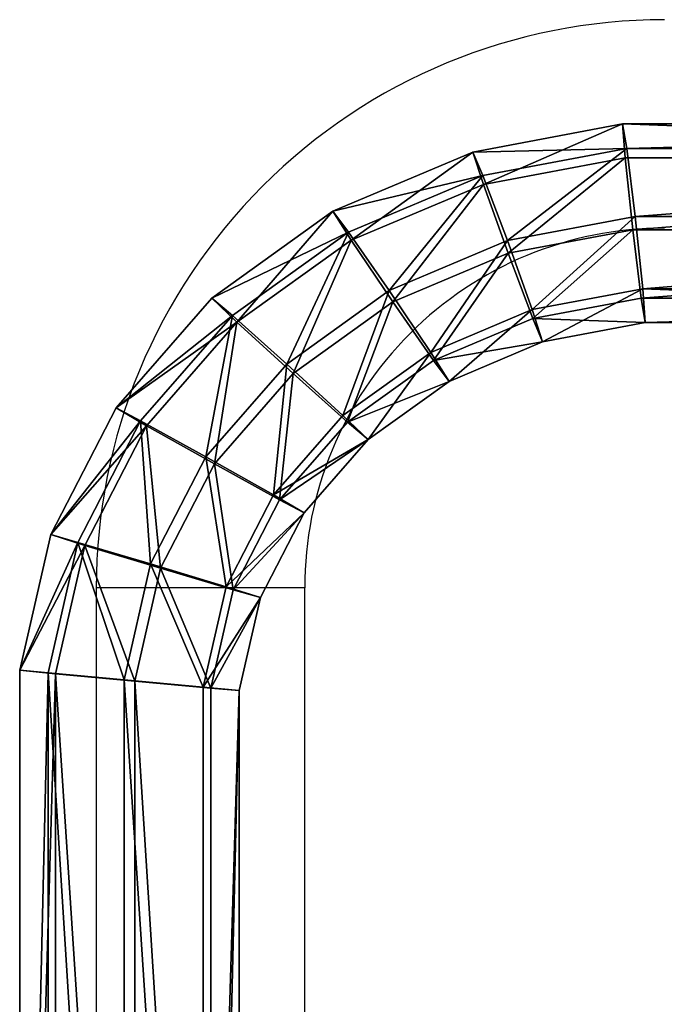
# Model space of a CAD drawing. Units: centimetres. Extents: x -266 to 267, y -179 to 180.
# Drawn here: x -77 to -66, y 14 to 30 of the extents above; entities that cross this region are included whole.
import ezdxf

# ---------------------------------------------------------------- set-up
doc = ezdxf.new("R2010")
doc.units = ezdxf.units.CM
doc.header["$LTSCALE"] = 2.54
doc.layers.get('0').update_dxf_attribs({"true_color": 0xff5454})
doc.layers.add('VP-EQ', color=7, linetype='Continuous', true_color=0x8a3492)

# ---------------------------------------------------------------- blocks, each defined once
blk = doc.blocks.new('Grupuj_12')
at = {"color": 0}
mesh = blk.add_polyface(dxfattribs=at)
corners = [(0, 28.483, 1.515), (0.545, 8.888, 0.411), (0, 8.832, 1.515), (0.545, 28.483, 0.411)]
mesh.append_faces([[corners[k] for k in face] for face in [(0, 1, 2), (1, 0, 3)]], dxfattribs={"vtx0": -1, "color": 0})
mesh = blk.add_polyface(dxfattribs=at)
corners = [(0.395, 8.872, 2.681), (0, 28.483, 1.515), (0, 8.832, 1.515), (0.395, 28.483, 2.681)]
mesh.append_faces([[corners[k] for k in face] for face in [(0, 1, 2), (1, 0, 3)]], dxfattribs={"vtx0": -1, "color": 0})
mesh = blk.add_polyface(dxfattribs=at)
corners = [(0.395, 8.872, 2.681), (1.499, 28.483, 3.226), (0.395, 28.483, 2.681), (1.499, 8.985, 3.226)]
mesh.append_faces([[corners[k] for k in face] for face in [(0, 1, 2), (1, 0, 3)]], dxfattribs={"vtx0": -1, "color": 0})
mesh = blk.add_polyface(dxfattribs=at)
corners = [(1.711, 28.483, 0.016), (0.545, 8.888, 0.411), (0.545, 28.483, 0.411), (1.711, 9.008, 0.016)]
mesh.append_faces([[corners[k] for k in face] for face in [(0, 1, 2), (1, 0, 3)]], dxfattribs={"vtx0": -1, "color": 0})
mesh = blk.add_polyface(dxfattribs=at)
corners = [(1.499, 8.985, 3.226), (2.664, 28.483, 2.831), (1.499, 28.483, 3.226), (2.664, 9.105, 2.831)]
mesh.append_faces([[corners[k] for k in face] for face in [(0, 1, 2), (1, 0, 3)]], dxfattribs={"vtx0": -1, "color": 0})
mesh = blk.add_polyface(dxfattribs=at)
corners = [(2.815, 28.483, 0.561), (1.711, 9.008, 0.016), (1.711, 28.483, 0.016), (2.815, 9.121, 0.561)]
mesh.append_faces([[corners[k] for k in face] for face in [(0, 1, 2), (1, 0, 3)]], dxfattribs={"vtx0": -1, "color": 0})
mesh = blk.add_polyface(dxfattribs=at)
corners = [(3.21, 9.161, 1.727), (2.664, 28.483, 2.831), (2.664, 9.105, 2.831), (3.21, 28.483, 1.727)]
mesh.append_faces([[corners[k] for k in face] for face in [(0, 1, 2), (1, 0, 3)]], dxfattribs={"vtx0": -1, "color": 0})
mesh = blk.add_polyface(dxfattribs=at)
corners = [(2.815, 28.483, 0.561), (3.21, 9.161, 1.727), (2.815, 9.121, 0.561), (3.21, 28.483, 1.727)]
mesh.append_faces([[corners[k] for k in face] for face in [(0, 1, 2), (1, 0, 3)]], dxfattribs={"vtx0": -1, "color": 0})
mesh = blk.add_polyface(dxfattribs=at)
corners = [(1.886, 7.114, 3.225), (2.664, 9.105, 2.831), (1.499, 8.985, 3.226), (3, 7.484, 2.83)]
mesh.append_faces([[corners[k] for k in face] for face in [(0, 1, 2), (1, 0, 3)]], dxfattribs={"vtx0": -1, "color": 0})
mesh = blk.add_polyface(dxfattribs=at)
corners = [(2.815, 9.121, 0.561), (2.089, 7.182, 0.015), (1.711, 9.008, 0.016), (3.144, 7.532, 0.561)]
mesh.append_faces([[corners[k] for k in face] for face in [(0, 1, 2), (1, 0, 3)]], dxfattribs={"vtx0": -1, "color": 0})
mesh = blk.add_polyface(dxfattribs=at)
corners = [(3.521, 7.657, 1.727), (2.664, 9.105, 2.831), (3, 7.484, 2.83), (3.21, 9.161, 1.727)]
mesh.append_faces([[corners[k] for k in face] for face in [(0, 1, 2), (1, 0, 3)]], dxfattribs={"vtx0": -1, "color": 0})
mesh = blk.add_polyface(dxfattribs=at)
corners = [(2.815, 9.121, 0.561), (3.521, 7.657, 1.727), (3.144, 7.532, 0.561), (3.21, 9.161, 1.727)]
mesh.append_faces([[corners[k] for k in face] for face in [(0, 1, 2), (1, 0, 3)]], dxfattribs={"vtx0": -1, "color": 0})
mesh = blk.add_polyface(dxfattribs=at)
corners = [(0.832, 6.764, 2.68), (1.499, 8.985, 3.226), (0.395, 8.872, 2.681), (1.886, 7.114, 3.225)]
mesh.append_faces([[corners[k] for k in face] for face in [(0, 1, 2), (1, 0, 3)]], dxfattribs={"vtx0": -1, "color": 0})
mesh = blk.add_polyface(dxfattribs=at)
corners = [(1.711, 9.008, 0.016), (0.975, 6.813, 0.41), (0.545, 8.888, 0.411), (2.089, 7.182, 0.015)]
mesh.append_faces([[corners[k] for k in face] for face in [(0, 1, 2), (1, 0, 3)]], dxfattribs={"vtx0": -1, "color": 0})
mesh = blk.add_polyface(dxfattribs=at)
corners = [(0, 8.832, 1.515), (0.975, 6.813, 0.41), (0.454, 6.639, 1.514), (0.545, 8.888, 0.411)]
mesh.append_faces([[corners[k] for k in face] for face in [(0, 1, 2), (1, 0, 3)]], dxfattribs={"vtx0": -1, "color": 0})
mesh = blk.add_polyface(dxfattribs=at)
corners = [(0.832, 6.764, 2.68), (0, 8.832, 1.515), (0.454, 6.639, 1.514), (0.395, 8.872, 2.681)]
mesh.append_faces([[corners[k] for k in face] for face in [(0, 1, 2), (1, 0, 3)]], dxfattribs={"vtx0": -1, "color": 0})
mesh = blk.add_polyface(dxfattribs=at)
corners = [(4.161, 6.286, 1.726), (3, 7.484, 2.83), (3.694, 5.997, 2.83), (3.521, 7.657, 1.727)]
mesh.append_faces([[corners[k] for k in face] for face in [(0, 1, 2), (1, 0, 3)]], dxfattribs={"vtx0": -1, "color": 0})
mesh = blk.add_polyface(dxfattribs=at)
corners = [(3.144, 7.532, 0.561), (4.161, 6.286, 1.726), (3.822, 6.078, 0.56), (3.521, 7.657, 1.727)]
mesh.append_faces([[corners[k] for k in face] for face in [(0, 1, 2), (1, 0, 3)]], dxfattribs={"vtx0": -1, "color": 0})
mesh = blk.add_polyface(dxfattribs=at)
corners = [(3.144, 7.532, 0.561), (2.877, 5.495, 0.015), (2.089, 7.182, 0.015), (3.822, 6.078, 0.56)]
mesh.append_faces([[corners[k] for k in face] for face in [(0, 1, 2), (1, 0, 3)]], dxfattribs={"vtx0": -1, "color": 0})
mesh = blk.add_polyface(dxfattribs=at)
corners = [(2.695, 5.381, 3.224), (3, 7.484, 2.83), (1.886, 7.114, 3.225), (3.694, 5.997, 2.83)]
mesh.append_faces([[corners[k] for k in face] for face in [(0, 1, 2), (1, 0, 3)]], dxfattribs={"vtx0": -1, "color": 0})
mesh = blk.add_polyface(dxfattribs=at)
corners = [(1.749, 4.798, 2.679), (1.886, 7.114, 3.225), (0.832, 6.764, 2.68), (2.695, 5.381, 3.224)]
mesh.append_faces([[corners[k] for k in face] for face in [(0, 1, 2), (1, 0, 3)]], dxfattribs={"vtx0": -1, "color": 0})
mesh = blk.add_polyface(dxfattribs=at)
corners = [(2.089, 7.182, 0.015), (1.878, 4.878, 0.409), (0.975, 6.813, 0.41), (2.877, 5.495, 0.015)]
mesh.append_faces([[corners[k] for k in face] for face in [(0, 1, 2), (1, 0, 3)]], dxfattribs={"vtx0": -1, "color": 0})
mesh = blk.add_polyface(dxfattribs=at)
corners = [(0.454, 6.639, 1.514), (1.878, 4.878, 0.409), (1.411, 4.589, 1.513), (0.975, 6.813, 0.41)]
mesh.append_faces([[corners[k] for k in face] for face in [(0, 1, 2), (1, 0, 3)]], dxfattribs={"vtx0": -1, "color": 0})
mesh = blk.add_polyface(dxfattribs=at)
corners = [(1.749, 4.798, 2.679), (0.454, 6.639, 1.514), (1.411, 4.589, 1.513), (0.832, 6.764, 2.68)]
mesh.append_faces([[corners[k] for k in face] for face in [(0, 1, 2), (1, 0, 3)]], dxfattribs={"vtx0": -1, "color": 0})
mesh = blk.add_polyface(dxfattribs=at)
corners = [(5.099, 5.1, 1.725), (3.694, 5.997, 2.83), (4.711, 4.711, 2.829), (4.161, 6.286, 1.726)]
mesh.append_faces([[corners[k] for k in face] for face in [(0, 1, 2), (1, 0, 3)]], dxfattribs={"vtx0": -1, "color": 0})
mesh = blk.add_polyface(dxfattribs=at)
corners = [(3.822, 6.078, 0.56), (5.099, 5.1, 1.725), (4.818, 4.819, 0.559), (4.161, 6.286, 1.726)]
mesh.append_faces([[corners[k] for k in face] for face in [(0, 1, 2), (1, 0, 3)]], dxfattribs={"vtx0": -1, "color": 0})
mesh = blk.add_polyface(dxfattribs=at)
corners = [(3.822, 6.078, 0.56), (4.032, 4.034, 0.014), (2.877, 5.495, 0.015), (4.818, 4.819, 0.559)]
mesh.append_faces([[corners[k] for k in face] for face in [(0, 1, 2), (1, 0, 3)]], dxfattribs={"vtx0": -1, "color": 0})
mesh = blk.add_polyface(dxfattribs=at)
corners = [(3.881, 3.881, 3.223), (3.694, 5.997, 2.83), (2.695, 5.381, 3.224), (4.711, 4.711, 2.829)]
mesh.append_faces([[corners[k] for k in face] for face in [(0, 1, 2), (1, 0, 3)]], dxfattribs={"vtx0": -1, "color": 0})
mesh = blk.add_polyface(dxfattribs=at)
corners = [(2.877, 5.495, 0.015), (3.202, 3.203, 0.409), (1.878, 4.878, 0.409), (4.032, 4.034, 0.014)]
mesh.append_faces([[corners[k] for k in face] for face in [(0, 1, 2), (1, 0, 3)]], dxfattribs={"vtx0": -1, "color": 0})
mesh = blk.add_polyface(dxfattribs=at)
corners = [(3.095, 3.095, 2.678), (2.695, 5.381, 3.224), (1.749, 4.798, 2.679), (3.881, 3.881, 3.223)]
mesh.append_faces([[corners[k] for k in face] for face in [(0, 1, 2), (1, 0, 3)]], dxfattribs={"vtx0": -1, "color": 0})
mesh = blk.add_polyface(dxfattribs=at)
corners = [(5.099, 5.1, 1.725), (5.998, 3.693, 2.828), (6.286, 4.161, 1.725), (4.711, 4.711, 2.829)]
mesh.append_faces([[corners[k] for k in face] for face in [(0, 1, 2), (1, 0, 3)]], dxfattribs={"vtx0": -1, "color": 0})
mesh = blk.add_polyface(dxfattribs=at)
corners = [(4.818, 4.819, 0.559), (6.286, 4.161, 1.725), (6.077, 3.823, 0.559), (5.099, 5.1, 1.725)]
mesh.append_faces([[corners[k] for k in face] for face in [(0, 1, 2), (1, 0, 3)]], dxfattribs={"vtx0": -1, "color": 0})
mesh = blk.add_polyface(dxfattribs=at)
corners = [(1.411, 4.589, 1.513), (3.202, 3.203, 0.409), (2.814, 2.815, 1.512), (1.878, 4.878, 0.409)]
mesh.append_faces([[corners[k] for k in face] for face in [(0, 1, 2), (1, 0, 3)]], dxfattribs={"vtx0": -1, "color": 0})
mesh = blk.add_polyface(dxfattribs=at)
corners = [(3.095, 3.095, 2.678), (1.411, 4.589, 1.513), (2.814, 2.815, 1.512), (1.749, 4.798, 2.679)]
mesh.append_faces([[corners[k] for k in face] for face in [(0, 1, 2), (1, 0, 3)]], dxfattribs={"vtx0": -1, "color": 0})
mesh = blk.add_polyface(dxfattribs=at)
corners = [(4.818, 4.819, 0.559), (5.493, 2.878, 0.013), (4.032, 4.034, 0.014), (6.077, 3.823, 0.559)]
mesh.append_faces([[corners[k] for k in face] for face in [(0, 1, 2), (1, 0, 3)]], dxfattribs={"vtx0": -1, "color": 0})
mesh = blk.add_polyface(dxfattribs=at)
corners = [(5.381, 2.694, 3.223), (4.711, 4.711, 2.829), (3.881, 3.881, 3.223), (5.998, 3.693, 2.828)]
mesh.append_faces([[corners[k] for k in face] for face in [(0, 1, 2), (1, 0, 3)]], dxfattribs={"vtx0": -1, "color": 0})
mesh = blk.add_polyface(dxfattribs=at)
corners = [(6.286, 4.161, 1.725), (7.484, 3, 2.828), (7.656, 3.521, 1.724), (5.998, 3.693, 2.828)]
mesh.append_faces([[corners[k] for k in face] for face in [(0, 1, 2), (1, 0, 3)]], dxfattribs={"vtx0": -1, "color": 0})
mesh = blk.add_polyface(dxfattribs=at)
corners = [(6.077, 3.823, 0.559), (7.656, 3.521, 1.724), (7.531, 3.144, 0.558), (6.286, 4.161, 1.725)]
mesh.append_faces([[corners[k] for k in face] for face in [(0, 1, 2), (1, 0, 3)]], dxfattribs={"vtx0": -1, "color": 0})
mesh = blk.add_polyface(dxfattribs=at)
corners = [(4.032, 4.034, 0.014), (4.876, 1.879, 0.408), (3.202, 3.203, 0.409), (5.493, 2.878, 0.013)]
mesh.append_faces([[corners[k] for k in face] for face in [(0, 1, 2), (1, 0, 3)]], dxfattribs={"vtx0": -1, "color": 0})
mesh = blk.add_polyface(dxfattribs=at)
corners = [(4.797, 1.749, 2.677), (3.881, 3.881, 3.223), (3.095, 3.095, 2.678), (5.381, 2.694, 3.223)]
mesh.append_faces([[corners[k] for k in face] for face in [(0, 1, 2), (1, 0, 3)]], dxfattribs={"vtx0": -1, "color": 0})
mesh = blk.add_polyface(dxfattribs=at)
corners = [(6.077, 3.823, 0.559), (7.181, 2.09, 0.012), (5.493, 2.878, 0.013), (7.531, 3.144, 0.558)]
mesh.append_faces([[corners[k] for k in face] for face in [(0, 1, 2), (1, 0, 3)]], dxfattribs={"vtx0": -1, "color": 0})
mesh = blk.add_polyface(dxfattribs=at)
corners = [(7.114, 1.885, 3.222), (5.998, 3.693, 2.828), (5.381, 2.694, 3.223), (7.484, 3, 2.828)]
mesh.append_faces([[corners[k] for k in face] for face in [(0, 1, 2), (1, 0, 3)]], dxfattribs={"vtx0": -1, "color": 0})
mesh = blk.add_polyface(dxfattribs=at)
corners = [(7.656, 3.521, 1.724), (9.104, 2.664, 2.827), (9.16, 3.209, 1.724), (7.484, 3, 2.828)]
mesh.append_faces([[corners[k] for k in face] for face in [(0, 1, 2), (1, 0, 3)]], dxfattribs={"vtx0": -1, "color": 0})
mesh = blk.add_polyface(dxfattribs=at)
corners = [(7.531, 3.144, 0.558), (9.16, 3.209, 1.724), (9.12, 2.815, 0.557), (7.656, 3.521, 1.724)]
mesh.append_faces([[corners[k] for k in face] for face in [(0, 1, 2), (1, 0, 3)]], dxfattribs={"vtx0": -1, "color": 0})
mesh = blk.add_polyface(dxfattribs=at)
corners = [(4.588, 1.411, 1.511), (3.202, 3.203, 0.409), (4.876, 1.879, 0.408), (2.814, 2.815, 1.512)]
mesh.append_faces([[corners[k] for k in face] for face in [(0, 1, 2), (1, 0, 3)]], dxfattribs={"vtx0": -1, "color": 0})
mesh = blk.add_polyface(dxfattribs=at)
corners = [(9.104, 2.664, 2.827), (21.99, 3.209, 1.732), (9.16, 3.209, 1.724), (22.013, 2.664, 2.835)]
mesh.append_faces([[corners[k] for k in face] for face in [(0, 1, 2), (1, 0, 3)]], dxfattribs={"vtx0": -1, "color": 0})
mesh = blk.add_polyface(dxfattribs=at)
corners = [(9.16, 3.209, 1.724), (22.008, 2.815, 0.566), (9.12, 2.815, 0.557), (21.99, 3.209, 1.732)]
mesh.append_faces([[corners[k] for k in face] for face in [(0, 1, 2), (1, 0, 3)]], dxfattribs={"vtx0": -1, "color": 0})
mesh = blk.add_polyface(dxfattribs=at)
corners = [(4.797, 1.749, 2.677), (2.814, 2.815, 1.512), (4.588, 1.411, 1.511), (3.095, 3.095, 2.678)]
mesh.append_faces([[corners[k] for k in face] for face in [(0, 1, 2), (1, 0, 3)]], dxfattribs={"vtx0": -1, "color": 0})
mesh = blk.add_polyface(dxfattribs=at)
corners = [(7.531, 3.144, 0.558), (9.007, 1.712, 0.012), (7.181, 2.09, 0.012), (9.12, 2.815, 0.557)]
mesh.append_faces([[corners[k] for k in face] for face in [(0, 1, 2), (1, 0, 3)]], dxfattribs={"vtx0": -1, "color": 0})
mesh = blk.add_polyface(dxfattribs=at)
corners = [(8.984, 1.498, 3.221), (7.484, 3, 2.828), (7.114, 1.885, 3.222), (9.104, 2.664, 2.827)]
mesh.append_faces([[corners[k] for k in face] for face in [(0, 1, 2), (1, 0, 3)]], dxfattribs={"vtx0": -1, "color": 0})
mesh = blk.add_polyface(dxfattribs=at)
corners = [(5.493, 2.878, 0.013), (6.811, 0.976, 0.407), (4.876, 1.879, 0.408), (7.181, 2.09, 0.012)]
mesh.append_faces([[corners[k] for k in face] for face in [(0, 1, 2), (1, 0, 3)]], dxfattribs={"vtx0": -1, "color": 0})
mesh = blk.add_polyface(dxfattribs=at)
corners = [(9.12, 2.815, 0.557), (22.056, 1.712, 0.02), (9.007, 1.712, 0.012), (22.008, 2.815, 0.566)]
mesh.append_faces([[corners[k] for k in face] for face in [(0, 1, 2), (1, 0, 3)]], dxfattribs={"vtx0": -1, "color": 0})
mesh = blk.add_polyface(dxfattribs=at)
corners = [(6.764, 0.831, 2.676), (5.381, 2.694, 3.223), (4.797, 1.749, 2.677), (7.114, 1.885, 3.222)]
mesh.append_faces([[corners[k] for k in face] for face in [(0, 1, 2), (1, 0, 3)]], dxfattribs={"vtx0": -1, "color": 0})
mesh = blk.add_polyface(dxfattribs=at)
corners = [(22.062, 1.498, 3.229), (9.104, 2.664, 2.827), (8.984, 1.498, 3.221), (22.013, 2.664, 2.835)]
mesh.append_faces([[corners[k] for k in face] for face in [(0, 1, 2), (1, 0, 3)]], dxfattribs={"vtx0": -1, "color": 0})
mesh = blk.add_polyface(dxfattribs=at)
corners = [(7.181, 2.09, 0.012), (8.887, 0.546, 0.406), (6.811, 0.976, 0.407), (9.007, 1.712, 0.012)]
mesh.append_faces([[corners[k] for k in face] for face in [(0, 1, 2), (1, 0, 3)]], dxfattribs={"vtx0": -1, "color": 0})
mesh = blk.add_polyface(dxfattribs=at)
corners = [(6.638, 0.454, 1.51), (4.876, 1.879, 0.408), (6.811, 0.976, 0.407), (4.588, 1.411, 1.511)]
mesh.append_faces([[corners[k] for k in face] for face in [(0, 1, 2), (1, 0, 3)]], dxfattribs={"vtx0": -1, "color": 0})
mesh = blk.add_polyface(dxfattribs=at)
corners = [(8.871, 0.394, 2.676), (7.114, 1.885, 3.222), (6.764, 0.831, 2.676), (8.984, 1.498, 3.221)]
mesh.append_faces([[corners[k] for k in face] for face in [(0, 1, 2), (1, 0, 3)]], dxfattribs={"vtx0": -1, "color": 0})
mesh = blk.add_polyface(dxfattribs=at)
corners = [(6.764, 0.831, 2.676), (4.588, 1.411, 1.511), (6.638, 0.454, 1.51), (4.797, 1.749, 2.677)]
mesh.append_faces([[corners[k] for k in face] for face in [(0, 1, 2), (1, 0, 3)]], dxfattribs={"vtx0": -1, "color": 0})
mesh = blk.add_polyface(dxfattribs=at)
corners = [(9.007, 1.712, 0.012), (22.106, 0.546, 0.414), (8.887, 0.546, 0.406), (22.056, 1.712, 0.02)]
mesh.append_faces([[corners[k] for k in face] for face in [(0, 1, 2), (1, 0, 3)]], dxfattribs={"vtx0": -1, "color": 0})
mesh = blk.add_polyface(dxfattribs=at)
corners = [(22.11, 0.394, 2.684), (8.984, 1.498, 3.221), (8.871, 0.394, 2.676), (22.062, 1.498, 3.229)]
mesh.append_faces([[corners[k] for k in face] for face in [(0, 1, 2), (1, 0, 3)]], dxfattribs={"vtx0": -1, "color": 0})
mesh = blk.add_polyface(dxfattribs=at)
corners = [(8.831, 0, 1.509), (6.811, 0.976, 0.407), (8.887, 0.546, 0.406), (6.638, 0.454, 1.51)]
mesh.append_faces([[corners[k] for k in face] for face in [(0, 1, 2), (1, 0, 3)]], dxfattribs={"vtx0": -1, "color": 0})
mesh = blk.add_polyface(dxfattribs=at)
corners = [(8.871, 0.394, 2.676), (6.638, 0.454, 1.51), (8.831, 0, 1.509), (6.764, 0.831, 2.676)]
mesh.append_faces([[corners[k] for k in face] for face in [(0, 1, 2), (1, 0, 3)]], dxfattribs={"vtx0": -1, "color": 0})
mesh = blk.add_polyface(dxfattribs=at)
corners = [(22.106, 0.546, 0.414), (8.831, 0, 1.509), (8.887, 0.546, 0.406), (22.128, 0, 1.518)]
mesh.append_faces([[corners[k] for k in face] for face in [(0, 1, 2), (1, 0, 3)]], dxfattribs={"vtx0": -1, "color": 0})
mesh = blk.add_polyface(dxfattribs=at)
corners = [(22.128, 0, 1.518), (8.871, 0.394, 2.676), (8.831, 0, 1.509), (22.11, 0.394, 2.684)]
mesh.append_faces([[corners[k] for k in face] for face in [(0, 1, 2), (1, 0, 3)]], dxfattribs={"vtx0": -1, "color": 0})
blk = doc.blocks.new('Komponent_15')
at = {"color": 253, "true_color": 0xa8a8a8, "xscale": 1.103999999999999}
blk.add_blockref('Grupuj_12', (-3.201, 0), dxfattribs=at)
blk = doc.blocks.new('Grupuj_2')
at = {"color": 0, "extrusion": (0.019197, 1.11e-13, -0.999816), "rotation": 90.00000000026637}
blk.add_blockref('Komponent_15', (56.223, 34.221, -27.857), dxfattribs=at)
blk = doc.blocks.new('Grupuj_1')
at = {"color": 0}
blk.add_blockref('Grupuj_2', (8.099, 0, 209.91), dxfattribs=at)
blk = doc.blocks.new('2315__')
at = {"color": 7, "linetype": 'Continuous', "lineweight": 25}
for p, q in [((4968.21, -1837.96), (4968.21, -2023.46)), ((5001.91, -2023.46), (5001.91, -1837.96)), ((4968.21, -2023.46), (5001.91, -2023.46))]:
    blk.add_line(p, q, dxfattribs=at)
for radius in [58.15, 91.85]:
    blk.add_arc((4910.06, -2023.46), radius, 270, 0, dxfattribs=at)
blk = doc.blocks.new('2315__ 2D')
at = {"xscale": 0.1, "yscale": 0.1, "zscale": 0.1, "rotation": 180}
blk.add_blockref('2315__', (272.186, -927.833), dxfattribs=at)

msp = doc.modelspace()

# ---------------------------------------------------------------- block references
at = {"layer": 'VP-EQ', "color": 0}
for name, p in [('2315__ 2D', (152.489, 746.192)), ('Grupuj_1', (-115.361, -28.019))]:
    msp.add_blockref(name, p, dxfattribs=at)

doc.saveas('drawing.dxf')
